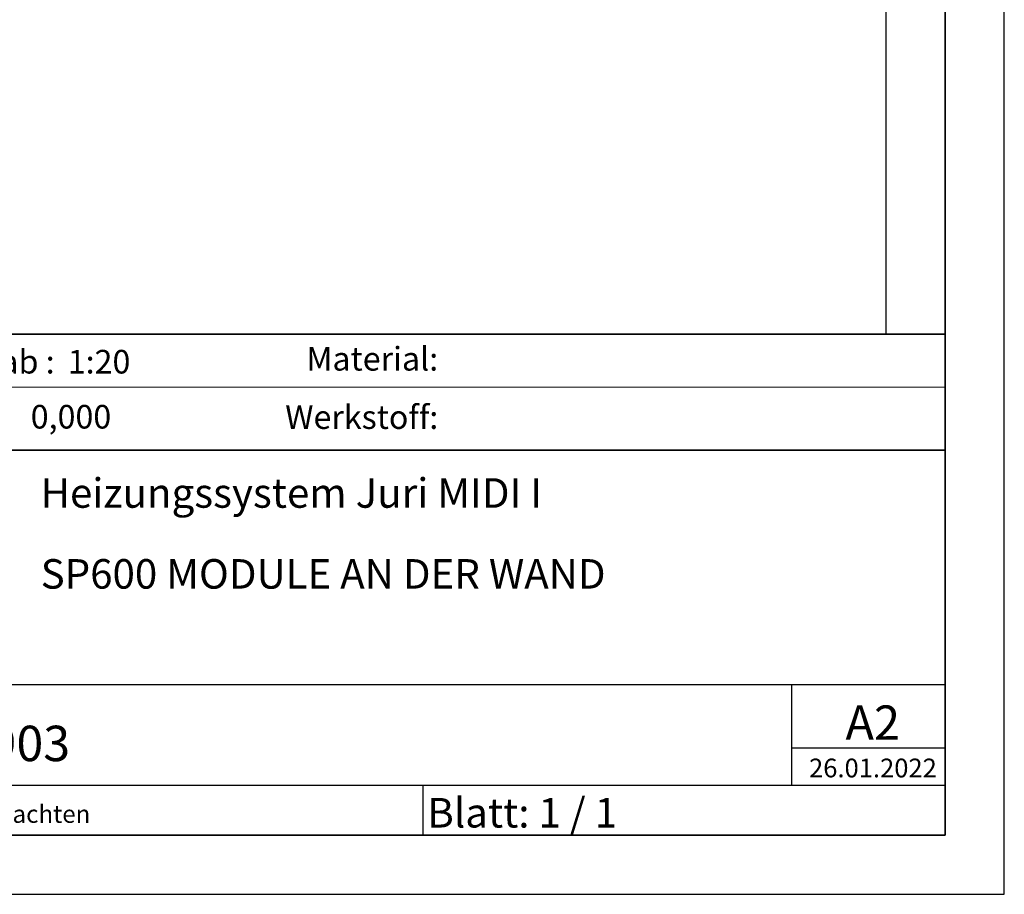
# Paper-space layout 'Blatt1' of a CAD drawing. Units: millimetres. Extents: x 0 to 11880, y 0 to 8400.
# Drawn here: x 10213 to 11880, y 0 to 1482 of the extents above; entities that cross this region are included whole.
import ezdxf

# ---------------------------------------------------------------- set-up
doc = ezdxf.new("R2010")
doc.units = ezdxf.units.MM
doc.header["$LTSCALE"] = 20
doc.layers.add('1', color=7, linetype='Continuous')
doc.layers.add('61', color=7, linetype='Continuous')
doc.styles.add('SLDTEXTSTYLE0', font='TXT', dxfattribs={"width": 0.75})
doc.styles.add('SLDTEXTSTYLE1', font='TXT', dxfattribs={"width": 0.605})

psp = doc.layouts.new('Blatt1')

# ---------------------------------------------------------------- linework, layer by layer
at = {"color": 7, "linetype": 'Continuous', "lineweight": 35}
psp.add_line((8040, 949.08), (11780, 949.08), dxfattribs=at)
at = {"layer": '1', "color": 7, "linetype": 'Continuous', "lineweight": 35}
for p in [(11780, 949.08), (8040, 100), (8040, 100), (8040, 100), (8040, 100)]:
    psp.add_line(p, (11780, 100), dxfattribs=at)
at = {"layer": '1', "lineweight": 18}
psp.add_line((10012, 858.93), (11780, 858.93), dxfattribs=at)
at = {"layer": '1', "lineweight": 35}
psp.add_line((10012, 752.15), (11780, 752.15), dxfattribs=at)
at = {"layer": '1', "color": 7, "lineweight": 25}
psp.add_line((11780, 355), (9025.85, 355), dxfattribs=at)
at = {"layer": '1', "color": 7}
for p, q in [((11520, 185), (11520, 355)), ((11780, 247.49), (11520, 247.49)), ((9025.85, 185), (11780, 185)), ((10896, 100), (10896, 185))]:
    psp.add_line(p, q, dxfattribs=at)
at = {"layer": '61'}
for p, q in [((11880, 0), (11880, 8400)), ((0, 0), (11880, 0))]:
    psp.add_line(p, q, dxfattribs=at)
at = {"layer": '61', "color": 7, "linetype": 'Continuous', "lineweight": 35}
for p, q in [((11780, 100), (11780, 8300)), ((100, 100), (11780, 100))]:
    psp.add_line(p, q, dxfattribs=at)
at = {"layer": '61', "color": 7, "linetype": 'Continuous'}
psp.add_line((11680, 949.08), (11680, 8200), dxfattribs=at)

# ---------------------------------------------------------------- texts
at = {"layer": '1', "attachment_point": 1}
for s, insert, char_height, style in [('Maßstab :', (10023.66, 922.22), 40, 'SLDTEXTSTYLE1'), ('1:20', (10293.97, 922.22), 40, 'SLDTEXTSTYLE1'), ('Material:', (10697.88, 927.18), 40, 'SLDTEXTSTYLE1'), ('0,000', (10231.25, 829), 40, 'SLDTEXTSTYLE1'), ('Werkstoff:', (10662.19, 828.38), 40, 'SLDTEXTSTYLE1'), ('Heizungssystem Juri MIDI I', (10248.09, 704.82), 50, 'SLDTEXTSTYLE1'), ('SP600 MODULE AN DER WAND', (10248.09, 567.79), 50, 'SLDTEXTSTYLE1'), ('A2', (11611, 319.92), 58.208, 'SLDTEXTSTYLE0'), ('4220903', (9979.92, 285.6), 60, 'SLDTEXTSTYLE1'), ('26.01.2022', (11549.33, 229.86), 31.75, 'SLDTEXTSTYLE1'), ('Blatt: 1 / 1', (10902.93, 163.09), 50, 'SLDTEXTSTYLE1'), ('Schutzvermerk nach ISO 16016 beachten', (9552.97, 151.08), 30, 'SLDTEXTSTYLE1')]:
    psp.add_mtext(s, dxfattribs=dict(at, insert=insert, char_height=char_height, style=style))

doc.saveas('drawing.dxf')
